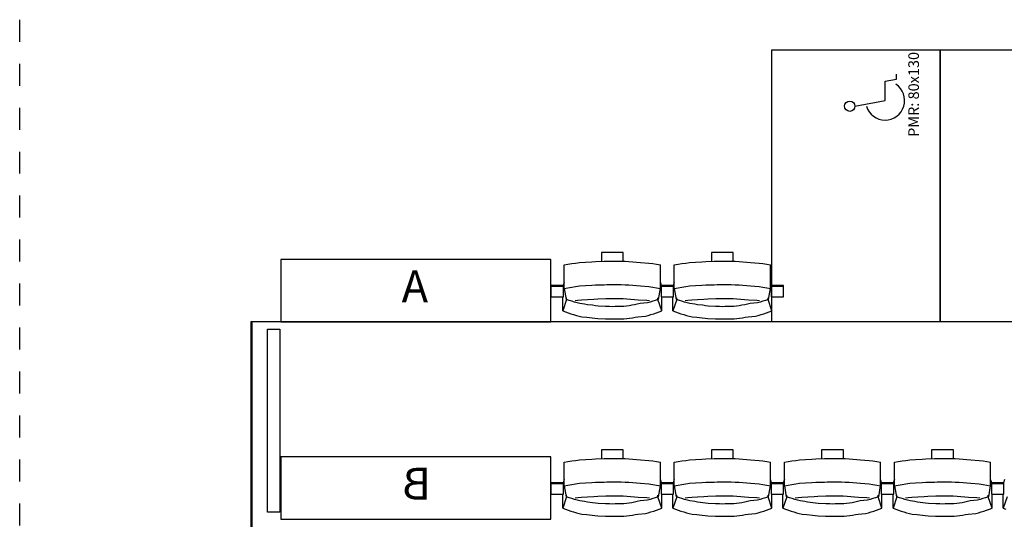
# Model space of a CAD drawing. Units: centimetres. Extents: x 72094364 to 72098278, y 14948484 to 14956530.
# Drawn here: x 72094975 to 72095449, y 14952842 to 14953083 of the extents above; entities that cross this region are included whole.
import ezdxf

# ---------------------------------------------------------------- set-up
doc = ezdxf.new("R2010")
doc.units = ezdxf.units.CM
doc.header["$LTSCALE"] = 50.8
doc.linetypes.add('Style de ligne -1', pattern=[0.41664, 0.20828, -0.20836])
doc.layers.add('passerelle de salle', color=7, linetype='Continuous')
doc.styles.add('Trebuchet MS', font='trebuc.ttf')

# ---------------------------------------------------------------- blocks, each defined once
blk = doc.blocks.new('gradin')
at = {"linetype": 'Continuous'}
for p, q in [((236.32, -30, 750), (236.32, 101, 750)), ((236.32, 101, 750), (317.32, 101, 750)), ((317.32, -30, 750), (317.32, 101, 750)), ((317.32, 101, 750), (398.32, 101, 750)), ((317.32, 101, 750), (317.32, -30, 750)), ((317.32, -30, 750), (236.32, -30, 750)), ((398.32, -30, 750), (317.32, -30, 750))]:
    blk.add_line(p, q, dxfattribs=at)
at = {"color": 9, "true_color": 0xbbbbbb}
for p, q in [((290.83, 85.87, 750), (296.33, 86.87, 750)), ((290.83, 76.62, 750), (290.83, 85.87, 750)), ((296.33, 86.87, 750), (296.33, 89.37, 750)), ((276.33, 73.87, 750), (290.83, 76.62, 750))]:
    blk.add_line(p, q, dxfattribs=at)
for p, q in [((130, 0), (0, 0)), ((0, 0), (0, -30)), ((130, -30), (130, 0)), ((154.25, 3.5), (154.25, -0.8)), ((164.75, 3.5), (154.25, 3.5)), ((164.75, -0.74), (164.75, 3.5)), ((207.25, 3.5), (207.25, -0.8)), ((217.75, 3.5), (207.25, 3.5)), ((217.75, -0.74), (217.75, 3.5)), ((136.34, -2.53), (138.17, -2.19)), ((136.34, -13.83), (136.34, -2.53)), ((138.17, -2.19), (140.01, -1.89)), ((140.01, -1.89), (141.85, -1.62)), ((141.85, -1.62), (143.69, -1.38)), ((143.69, -1.38), (146.54, -1.18)), ((146.54, -1.18), (149.64, -1.01)), ((149.64, -1.01), (151.49, -0.87)), ((151.49, -0.87), (155.61, -0.77)), ((155.61, -0.77), (156.96, -0.7)), ((156.96, -0.7), (158.57, -0.67)), ((158.57, -0.67), (160.43, -0.67)), ((160.43, -0.67), (163.79, -0.7)), ((163.79, -0.7), (165.65, -0.77)), ((165.65, -0.77), (167.51, -0.87)), ((167.51, -0.87), (169.36, -1.01)), ((169.36, -1.01), (171.21, -1.18)), ((171.21, -1.18), (173.06, -1.38)), ((173.06, -1.38), (177.15, -1.62)), ((177.15, -1.62), (178.99, -1.89)), ((178.99, -1.89), (180.83, -2.19)), ((180.83, -2.19), (182.66, -2.53)), ((182.66, -13.83), (182.66, -2.53)), ((189.34, -2.53), (191.17, -2.19)), ((189.34, -13.83), (189.34, -2.53)), ((191.17, -2.19), (193.01, -1.89)), ((193.01, -1.89), (194.85, -1.62)), ((194.85, -1.62), (196.69, -1.38)), ((196.69, -1.38), (199.54, -1.18)), ((199.54, -1.18), (202.64, -1.01)), ((202.64, -1.01), (204.49, -0.87)), ((204.49, -0.87), (208.61, -0.77)), ((208.61, -0.77), (209.96, -0.7)), ((209.96, -0.7), (211.57, -0.67)), ((211.57, -0.67), (213.43, -0.67)), ((213.43, -0.67), (216.79, -0.7)), ((216.79, -0.7), (218.65, -0.77)), ((218.65, -0.77), (220.51, -0.87)), ((220.51, -0.87), (222.36, -1.01)), ((222.36, -1.01), (224.21, -1.18)), ((224.21, -1.18), (226.06, -1.38)), ((226.06, -1.38), (230.15, -1.62)), ((230.15, -1.62), (231.99, -1.89)), ((231.99, -1.89), (233.83, -2.19)), ((233.83, -2.19), (235.66, -2.53)), ((235.66, -13.83), (235.66, -2.53)), ((130, -12.44), (130, -17.91)), ((136, -12.44), (130, -12.44)), ((136, -12.91), (130, -12.91)), ((136.34, -10.86), (135.78, -12.44)), ((136, -17.91), (136, -12.44)), ((136.34, -13.83), (138.17, -13.49)), ((136.34, -13.83), (137.25, -19.16)), ((138.17, -13.49), (140.01, -13.18)), ((140.01, -13.18), (141.85, -12.91)), ((141.85, -12.91), (143.69, -12.68)), ((143.69, -12.68), (146.54, -12.47)), ((146.54, -12.47), (149.64, -12.3)), ((149.64, -12.3), (151.49, -12.17)), ((151.49, -12.17), (155.61, -12.07)), ((155.61, -12.07), (156.96, -12)), ((156.96, -12), (158.57, -11.97)), ((158.57, -11.97), (160.43, -11.97)), ((160.43, -11.97), (163.79, -12)), ((163.79, -12), (165.65, -12.07)), ((165.65, -12.07), (167.51, -12.17)), ((167.51, -12.17), (169.36, -12.3)), ((169.36, -12.3), (171.21, -12.47)), ((171.21, -12.47), (173.06, -12.68)), ((173.06, -12.68), (177.15, -12.91)), ((177.15, -12.91), (178.99, -13.18)), ((178.99, -13.18), (180.83, -13.49)), ((180.83, -13.49), (182.66, -13.83)), ((181.75, -19.16), (182.66, -13.83)), ((182.99, -11.8), (182.66, -10.86)), ((183.11, -12.51), (182.99, -11.8)), ((183, -12.44), (183, -17.91)), ((189, -12.44), (183, -12.44)), ((183, -12.44), (183, -17.91)), ((189, -12.44), (183, -12.44)), ((189, -12.91), (183, -12.91)), ((189, -12.91), (183, -12.91)), ((189.34, -10.86), (188.78, -12.44)), ((189, -17.91), (189, -12.44)), ((189, -17.91), (189, -12.44)), ((189.34, -13.83), (191.17, -13.49)), ((189.34, -13.83), (190.25, -19.16)), ((191.17, -13.49), (193.01, -13.18)), ((193.01, -13.18), (194.85, -12.91)), ((194.85, -12.91), (196.69, -12.68)), ((196.69, -12.68), (199.54, -12.47)), ((199.54, -12.47), (202.64, -12.3)), ((202.64, -12.3), (204.49, -12.17)), ((204.49, -12.17), (208.61, -12.07)), ((208.61, -12.07), (209.96, -12)), ((209.96, -12), (211.57, -11.97)), ((211.57, -11.97), (213.43, -11.97)), ((213.43, -11.97), (216.79, -12)), ((216.79, -12), (218.65, -12.07)), ((218.65, -12.07), (220.51, -12.17)), ((220.51, -12.17), (222.36, -12.3)), ((222.36, -12.3), (224.21, -12.47)), ((224.21, -12.47), (226.06, -12.68)), ((226.06, -12.68), (230.15, -12.91)), ((230.15, -12.91), (231.99, -13.18)), ((231.99, -13.18), (233.83, -13.49)), ((233.83, -13.49), (235.66, -13.83)), ((234.75, -19.16), (235.66, -13.83)), ((235.99, -11.8), (235.66, -10.86)), ((236.11, -12.51), (235.99, -11.8)), ((236, -12.44), (236, -17.91)), ((242, -12.44), (236, -12.44)), ((242, -12.91), (236, -12.91)), ((242, -17.91), (242, -12.44)), ((130, -17.91), (136, -17.91)), ((135.68, -24.69), (135.68, -17.91)), ((137.53, -19.13), (137.53, -18.34)), ((150.65, -18.97), (152.49, -18.85)), ((152.49, -18.85), (156.33, -18.76)), ((156.33, -18.76), (157.66, -18.7)), ((157.66, -18.7), (159.5, -18.69)), ((159.5, -18.69), (161.09, -18.7)), ((161.09, -18.7), (164.68, -18.76)), ((164.68, -18.76), (166.51, -18.85)), ((166.51, -18.85), (168.35, -18.97)), ((181.47, -19.13), (181.47, -18.34)), ((183, -17.91), (189, -17.91)), ((183, -17.91), (189, -17.91)), ((183.32, -24.69), (183.32, -17.91)), ((188.68, -24.69), (188.68, -17.91)), ((190.53, -19.13), (190.53, -18.34)), ((203.65, -18.97), (205.49, -18.85)), ((205.49, -18.85), (209.33, -18.76)), ((209.33, -18.76), (210.66, -18.7)), ((210.66, -18.7), (212.5, -18.69)), ((212.5, -18.69), (214.09, -18.7)), ((214.09, -18.7), (217.68, -18.76)), ((217.68, -18.76), (219.51, -18.85)), ((219.51, -18.85), (221.35, -18.97)), ((234.47, -19.13), (234.47, -18.34)), ((236, -17.91), (242, -17.91)), ((236.32, -24.69), (236.32, -17.91)), ((137.53, -19.13), (135.68, -24.69)), ((138.79, -19.61), (137.53, -19.13)), ((140.05, -20.05), (138.79, -19.61)), ((141.32, -20.46), (140.05, -20.05)), ((142.6, -20.84), (141.32, -20.46)), ((141.61, -19.74), (142.92, -19.55)), ((143.9, -21.18), (142.6, -20.84)), ((142.92, -19.55), (144.74, -19.32)), ((146.19, -21.48), (143.9, -21.18)), ((144.74, -19.32), (147.57, -19.13)), ((147.5, -21.75), (146.19, -21.48)), ((150.06, -21.99), (147.5, -21.75)), ((147.57, -19.13), (150.65, -18.97)), ((151.37, -22.19), (150.06, -21.99)), ((152.69, -22.35), (151.37, -22.19)), ((156.27, -22.48), (152.69, -22.35)), ((157.1, -22.57), (156.27, -22.48)), ((158.17, -22.62), (157.1, -22.57)), ((159.5, -22.64), (158.17, -22.62)), ((160.83, -22.62), (159.5, -22.64)), ((163.66, -22.57), (160.83, -22.62)), ((164.99, -22.48), (163.66, -22.57)), ((166.31, -22.35), (164.99, -22.48)), ((167.63, -22.19), (166.31, -22.35)), ((168.94, -21.99), (167.63, -22.19)), ((168.35, -18.97), (170.18, -19.13)), ((170.25, -21.75), (168.94, -21.99)), ((170.18, -19.13), (172.01, -19.32)), ((171.56, -21.48), (170.25, -21.75)), ((172.85, -21.18), (171.56, -21.48)), ((172.01, -19.32), (176.08, -19.55)), ((176.4, -20.84), (172.85, -21.18)), ((176.08, -19.55), (177.39, -19.74)), ((177.68, -20.46), (176.4, -20.84)), ((178.95, -20.05), (177.68, -20.46)), ((180.21, -19.61), (178.95, -20.05)), ((181.47, -19.13), (180.21, -19.61)), ((183.32, -24.69), (181.47, -19.13)), ((190.53, -19.13), (188.68, -24.69)), ((191.79, -19.61), (190.53, -19.13)), ((193.05, -20.05), (191.79, -19.61)), ((194.32, -20.46), (193.05, -20.05)), ((195.6, -20.84), (194.32, -20.46)), ((194.61, -19.74), (195.92, -19.55)), ((196.9, -21.18), (195.6, -20.84)), ((195.92, -19.55), (197.74, -19.32)), ((199.19, -21.48), (196.9, -21.18)), ((197.74, -19.32), (200.57, -19.13)), ((200.5, -21.75), (199.19, -21.48)), ((203.06, -21.99), (200.5, -21.75)), ((200.57, -19.13), (203.65, -18.97)), ((204.37, -22.19), (203.06, -21.99)), ((205.69, -22.35), (204.37, -22.19)), ((209.27, -22.48), (205.69, -22.35)), ((210.1, -22.57), (209.27, -22.48)), ((211.17, -22.62), (210.1, -22.57)), ((212.5, -22.64), (211.17, -22.62)), ((213.83, -22.62), (212.5, -22.64)), ((216.66, -22.57), (213.83, -22.62)), ((217.99, -22.48), (216.66, -22.57)), ((219.31, -22.35), (217.99, -22.48)), ((220.63, -22.19), (219.31, -22.35)), ((221.94, -21.99), (220.63, -22.19)), ((221.35, -18.97), (223.18, -19.13)), ((223.25, -21.75), (221.94, -21.99)), ((223.18, -19.13), (225.01, -19.32)), ((224.56, -21.48), (223.25, -21.75)), ((225.85, -21.18), (224.56, -21.48)), ((225.01, -19.32), (229.08, -19.55)), ((229.4, -20.84), (225.85, -21.18)), ((229.08, -19.55), (230.39, -19.74)), ((230.68, -20.46), (229.4, -20.84)), ((231.95, -20.05), (230.68, -20.46)), ((233.21, -19.61), (231.95, -20.05)), ((234.47, -19.13), (233.21, -19.61)), ((236.32, -24.69), (234.47, -19.13)), ((135.68, -24.69), (136.97, -25.19)), ((136.97, -25.19), (138.27, -25.65)), ((138.27, -25.65), (139.57, -26.08)), ((139.57, -26.08), (140.89, -26.47)), ((140.89, -26.47), (142.22, -26.83)), ((142.22, -26.83), (143.55, -27.16)), ((143.55, -27.16), (144.89, -27.45)), ((144.89, -27.45), (147.23, -27.71)), ((147.23, -27.71), (149.83, -27.94)), ((149.83, -27.94), (151.18, -28.13)), ((151.18, -28.13), (152.54, -28.29)), ((152.54, -28.29), (156.16, -28.41)), ((156.16, -28.41), (157.02, -28.49)), ((163.74, -28.49), (165.1, -28.41)), ((165.1, -28.41), (166.46, -28.29)), ((166.46, -28.29), (167.82, -28.13)), ((167.82, -28.13), (169.17, -27.94)), ((169.17, -27.94), (170.52, -27.71)), ((170.52, -27.71), (171.86, -27.45)), ((171.86, -27.45), (175.45, -27.16)), ((175.45, -27.16), (176.78, -26.83)), ((176.78, -26.83), (178.11, -26.47)), ((178.11, -26.47), (179.43, -26.08)), ((179.43, -26.08), (180.73, -25.65)), ((180.73, -25.65), (182.03, -25.19)), ((182.03, -25.19), (183.32, -24.69)), ((188.68, -24.69), (189.97, -25.19)), ((189.97, -25.19), (191.27, -25.65)), ((191.27, -25.65), (192.57, -26.08)), ((192.57, -26.08), (193.89, -26.47)), ((193.89, -26.47), (195.22, -26.83)), ((195.22, -26.83), (196.55, -27.16)), ((196.55, -27.16), (197.89, -27.45)), ((197.89, -27.45), (200.23, -27.71)), ((200.23, -27.71), (202.83, -27.94)), ((202.83, -27.94), (204.18, -28.13)), ((204.18, -28.13), (205.54, -28.29)), ((205.54, -28.29), (209.16, -28.41)), ((209.16, -28.41), (210.02, -28.49)), ((216.74, -28.49), (218.1, -28.41)), ((218.1, -28.41), (219.46, -28.29)), ((219.46, -28.29), (220.82, -28.13)), ((220.82, -28.13), (222.17, -27.94)), ((222.17, -27.94), (223.52, -27.71)), ((223.52, -27.71), (224.86, -27.45)), ((224.86, -27.45), (228.45, -27.16)), ((228.45, -27.16), (229.78, -26.83)), ((229.78, -26.83), (231.11, -26.47)), ((231.11, -26.47), (232.43, -26.08)), ((232.43, -26.08), (233.73, -25.65)), ((233.73, -25.65), (235.03, -25.19)), ((235.03, -25.19), (236.32, -24.69)), ((-14, -30), (-14.5, -30)), ((-14.5, -30), (-14.5, -695)), ((-14, -30), (-14, -695)), ((1658, -30), (-14, -30)), ((-14, -695), (-14, -30)), ((0, -30), (130, -30)), ((157.02, -28.49), (158.13, -28.55)), ((158.13, -28.55), (159.5, -28.56)), ((159.5, -28.56), (160.87, -28.55)), ((160.87, -28.55), (163.74, -28.49)), ((210.02, -28.49), (211.13, -28.55)), ((211.13, -28.55), (212.5, -28.56)), ((212.5, -28.56), (213.87, -28.55)), ((213.87, -28.55), (216.74, -28.49)), ((-6.5, -121.5), (-6.5, -33.5)), ((-6.5, -33.5), (-0.5, -33.5)), ((-0.5, -33.5), (-0.5, -121.5)), ((154.25, -91.5), (154.25, -95.8)), ((164.75, -91.5), (154.25, -91.5)), ((164.75, -95.74), (164.75, -91.5)), ((207.25, -91.5), (207.25, -95.8)), ((217.75, -91.5), (207.25, -91.5)), ((217.75, -95.74), (217.75, -91.5)), ((260.25, -91.5), (260.25, -95.8)), ((270.75, -91.5), (260.25, -91.5)), ((270.75, -95.74), (270.75, -91.5)), ((313.25, -91.5), (313.25, -95.8)), ((323.75, -91.5), (313.25, -91.5)), ((323.75, -95.74), (323.75, -91.5)), ((130, -95), (0, -95)), ((0, -95), (0, -125)), ((130, -125), (130, -95)), ((136.34, -97.53), (138.17, -97.19)), ((136.34, -108.83), (136.34, -97.53)), ((138.17, -97.19), (140.01, -96.89)), ((140.01, -96.89), (141.85, -96.62)), ((141.85, -96.62), (143.69, -96.38)), ((143.69, -96.38), (146.54, -96.18)), ((146.54, -96.18), (149.64, -96.01)), ((149.64, -96.01), (151.49, -95.87)), ((151.49, -95.87), (155.61, -95.77)), ((155.61, -95.77), (156.96, -95.7)), ((156.96, -95.7), (158.57, -95.67)), ((158.57, -95.67), (160.43, -95.67)), ((160.43, -95.67), (163.79, -95.7)), ((163.79, -95.7), (165.65, -95.77)), ((165.65, -95.77), (167.51, -95.87)), ((167.51, -95.87), (169.36, -96.01)), ((169.36, -96.01), (171.21, -96.18)), ((171.21, -96.18), (173.06, -96.38)), ((173.06, -96.38), (177.15, -96.62)), ((177.15, -96.62), (178.99, -96.89)), ((178.99, -96.89), (180.83, -97.19)), ((180.83, -97.19), (182.66, -97.53)), ((182.66, -108.83), (182.66, -97.53)), ((189.34, -97.53), (191.17, -97.19)), ((189.34, -108.83), (189.34, -97.53)), ((191.17, -97.19), (193.01, -96.89)), ((193.01, -96.89), (194.85, -96.62)), ((194.85, -96.62), (196.69, -96.38)), ((196.69, -96.38), (199.54, -96.18)), ((199.54, -96.18), (202.64, -96.01)), ((202.64, -96.01), (204.49, -95.87)), ((204.49, -95.87), (208.61, -95.77)), ((208.61, -95.77), (209.96, -95.7)), ((209.96, -95.7), (211.57, -95.67)), ((211.57, -95.67), (213.43, -95.67)), ((213.43, -95.67), (216.79, -95.7)), ((216.79, -95.7), (218.65, -95.77)), ((218.65, -95.77), (220.51, -95.87)), ((220.51, -95.87), (222.36, -96.01)), ((222.36, -96.01), (224.21, -96.18)), ((224.21, -96.18), (226.06, -96.38)), ((226.06, -96.38), (230.15, -96.62)), ((230.15, -96.62), (231.99, -96.89)), ((231.99, -96.89), (233.83, -97.19)), ((233.83, -97.19), (235.66, -97.53)), ((235.66, -108.83), (235.66, -97.53)), ((242.34, -97.53), (244.17, -97.19)), ((242.34, -108.83), (242.34, -97.53)), ((244.17, -97.19), (246.01, -96.89)), ((246.01, -96.89), (247.85, -96.62)), ((247.85, -96.62), (249.69, -96.38)), ((249.69, -96.38), (252.54, -96.18)), ((252.54, -96.18), (255.64, -96.01)), ((255.64, -96.01), (257.49, -95.87)), ((257.49, -95.87), (261.61, -95.77)), ((261.61, -95.77), (262.96, -95.7)), ((262.96, -95.7), (264.57, -95.67)), ((264.57, -95.67), (266.43, -95.67)), ((266.43, -95.67), (269.79, -95.7)), ((269.79, -95.7), (271.65, -95.77)), ((271.65, -95.77), (273.51, -95.87)), ((273.51, -95.87), (275.36, -96.01)), ((275.36, -96.01), (277.21, -96.18)), ((277.21, -96.18), (279.06, -96.38)), ((279.06, -96.38), (283.15, -96.62)), ((283.15, -96.62), (284.99, -96.89)), ((284.99, -96.89), (286.83, -97.19)), ((286.83, -97.19), (288.66, -97.53)), ((288.66, -108.83), (288.66, -97.53)), ((295.34, -97.53), (297.17, -97.19)), ((295.34, -108.83), (295.34, -97.53)), ((297.17, -97.19), (299.01, -96.89)), ((299.01, -96.89), (300.85, -96.62)), ((300.85, -96.62), (302.69, -96.38)), ((302.69, -96.38), (305.54, -96.18)), ((305.54, -96.18), (308.64, -96.01)), ((308.64, -96.01), (310.49, -95.87)), ((310.49, -95.87), (314.61, -95.77)), ((314.61, -95.77), (315.96, -95.7)), ((315.96, -95.7), (317.57, -95.67)), ((317.57, -95.67), (319.43, -95.67)), ((319.43, -95.67), (322.79, -95.7)), ((322.79, -95.7), (324.65, -95.77)), ((324.65, -95.77), (326.51, -95.87)), ((326.51, -95.87), (328.36, -96.01)), ((328.36, -96.01), (330.21, -96.18)), ((330.21, -96.18), (332.06, -96.38)), ((332.06, -96.38), (336.15, -96.62)), ((336.15, -96.62), (337.99, -96.89)), ((337.99, -96.89), (339.83, -97.19)), ((339.83, -97.19), (341.66, -97.53)), ((341.66, -108.83), (341.66, -97.53)), ((130, -107.44), (130, -112.91)), ((136, -107.44), (130, -107.44)), ((136, -107.91), (130, -107.91)), ((136.34, -105.86), (135.78, -107.44)), ((136, -112.91), (136, -107.44)), ((136.34, -108.83), (138.17, -108.49)), ((136.34, -108.83), (137.25, -114.16)), ((138.17, -108.49), (140.01, -108.18)), ((140.01, -108.18), (141.85, -107.91)), ((141.85, -107.91), (143.69, -107.68)), ((143.69, -107.68), (146.54, -107.47)), ((146.54, -107.47), (149.64, -107.3)), ((149.64, -107.3), (151.49, -107.17)), ((151.49, -107.17), (155.61, -107.07)), ((155.61, -107.07), (156.96, -107)), ((156.96, -107), (158.57, -106.97)), ((158.57, -106.97), (160.43, -106.97)), ((160.43, -106.97), (163.79, -107)), ((163.79, -107), (165.65, -107.07)), ((165.65, -107.07), (167.51, -107.17)), ((167.51, -107.17), (169.36, -107.3)), ((169.36, -107.3), (171.21, -107.47)), ((171.21, -107.47), (173.06, -107.68)), ((173.06, -107.68), (177.15, -107.91)), ((177.15, -107.91), (178.99, -108.18)), ((178.99, -108.18), (180.83, -108.49)), ((180.83, -108.49), (182.66, -108.83)), ((181.75, -114.16), (182.66, -108.83)), ((182.99, -106.8), (182.66, -105.86)), ((183.11, -107.51), (182.99, -106.8)), ((183, -107.44), (183, -112.91)), ((189, -107.44), (183, -107.44)), ((183, -107.44), (183, -112.91)), ((189, -107.44), (183, -107.44)), ((189, -107.91), (183, -107.91)), ((189, -107.91), (183, -107.91)), ((189.34, -105.86), (188.78, -107.44)), ((189, -112.91), (189, -107.44)), ((189, -112.91), (189, -107.44)), ((189.34, -108.83), (191.17, -108.49)), ((189.34, -108.83), (190.25, -114.16)), ((191.17, -108.49), (193.01, -108.18)), ((193.01, -108.18), (194.85, -107.91)), ((194.85, -107.91), (196.69, -107.68)), ((196.69, -107.68), (199.54, -107.47)), ((199.54, -107.47), (202.64, -107.3)), ((202.64, -107.3), (204.49, -107.17)), ((204.49, -107.17), (208.61, -107.07)), ((208.61, -107.07), (209.96, -107)), ((209.96, -107), (211.57, -106.97)), ((211.57, -106.97), (213.43, -106.97)), ((213.43, -106.97), (216.79, -107)), ((216.79, -107), (218.65, -107.07)), ((218.65, -107.07), (220.51, -107.17)), ((220.51, -107.17), (222.36, -107.3)), ((222.36, -107.3), (224.21, -107.47)), ((224.21, -107.47), (226.06, -107.68)), ((226.06, -107.68), (230.15, -107.91)), ((230.15, -107.91), (231.99, -108.18)), ((231.99, -108.18), (233.83, -108.49)), ((233.83, -108.49), (235.66, -108.83)), ((234.75, -114.16), (235.66, -108.83)), ((235.99, -106.8), (235.66, -105.86)), ((236.11, -107.51), (235.99, -106.8)), ((236, -107.44), (236, -112.91)), ((242, -107.44), (236, -107.44)), ((236, -107.44), (236, -112.91)), ((242, -107.44), (236, -107.44)), ((242, -107.91), (236, -107.91)), ((242, -107.91), (236, -107.91)), ((242.34, -105.86), (241.78, -107.44)), ((242, -112.91), (242, -107.44)), ((242, -112.91), (242, -107.44)), ((242.34, -108.83), (244.17, -108.49)), ((242.34, -108.83), (243.25, -114.16)), ((244.17, -108.49), (246.01, -108.18)), ((246.01, -108.18), (247.85, -107.91)), ((247.85, -107.91), (249.69, -107.68)), ((249.69, -107.68), (252.54, -107.47)), ((252.54, -107.47), (255.64, -107.3)), ((255.64, -107.3), (257.49, -107.17)), ((257.49, -107.17), (261.61, -107.07)), ((261.61, -107.07), (262.96, -107)), ((262.96, -107), (264.57, -106.97)), ((264.57, -106.97), (266.43, -106.97)), ((266.43, -106.97), (269.79, -107)), ((269.79, -107), (271.65, -107.07)), ((271.65, -107.07), (273.51, -107.17)), ((273.51, -107.17), (275.36, -107.3)), ((275.36, -107.3), (277.21, -107.47)), ((277.21, -107.47), (279.06, -107.68)), ((279.06, -107.68), (283.15, -107.91)), ((283.15, -107.91), (284.99, -108.18)), ((284.99, -108.18), (286.83, -108.49)), ((286.83, -108.49), (288.66, -108.83)), ((287.75, -114.16), (288.66, -108.83)), ((288.99, -106.8), (288.66, -105.86)), ((289.11, -107.51), (288.99, -106.8)), ((289, -107.44), (289, -112.91)), ((295, -107.44), (289, -107.44)), ((289, -107.44), (289, -112.91)), ((295, -107.44), (289, -107.44)), ((295, -107.91), (289, -107.91)), ((295, -107.91), (289, -107.91)), ((295.34, -105.86), (294.78, -107.44)), ((295, -112.91), (295, -107.44)), ((295, -112.91), (295, -107.44)), ((295.34, -108.83), (297.17, -108.49)), ((295.34, -108.83), (296.25, -114.16)), ((297.17, -108.49), (299.01, -108.18)), ((299.01, -108.18), (300.85, -107.91)), ((300.85, -107.91), (302.69, -107.68)), ((302.69, -107.68), (305.54, -107.47)), ((305.54, -107.47), (308.64, -107.3)), ((308.64, -107.3), (310.49, -107.17)), ((310.49, -107.17), (314.61, -107.07)), ((314.61, -107.07), (315.96, -107)), ((315.96, -107), (317.57, -106.97)), ((317.57, -106.97), (319.43, -106.97)), ((319.43, -106.97), (322.79, -107)), ((322.79, -107), (324.65, -107.07)), ((324.65, -107.07), (326.51, -107.17)), ((326.51, -107.17), (328.36, -107.3)), ((328.36, -107.3), (330.21, -107.47)), ((330.21, -107.47), (332.06, -107.68)), ((332.06, -107.68), (336.15, -107.91)), ((336.15, -107.91), (337.99, -108.18)), ((337.99, -108.18), (339.83, -108.49)), ((339.83, -108.49), (341.66, -108.83)), ((340.75, -114.16), (341.66, -108.83)), ((341.99, -106.8), (341.66, -105.86)), ((342.11, -107.51), (341.99, -106.8)), ((342, -107.44), (342, -112.91)), ((348, -107.44), (342, -107.44)), ((342, -107.44), (342, -112.91)), ((348, -107.44), (342, -107.44)), ((348, -107.91), (342, -107.91)), ((348, -107.91), (342, -107.91)), ((348.34, -105.86), (347.78, -107.44)), ((348, -112.91), (348, -107.44)), ((348, -112.91), (348, -107.44)), ((130, -112.91), (136, -112.91)), ((135.68, -119.69), (135.68, -112.91)), ((137.53, -114.13), (137.53, -113.34)), ((152.49, -113.85), (156.33, -113.76)), ((156.33, -113.76), (157.66, -113.7)), ((157.66, -113.7), (159.5, -113.69)), ((159.5, -113.69), (161.09, -113.7)), ((161.09, -113.7), (164.68, -113.76)), ((164.68, -113.76), (166.51, -113.85)), ((181.47, -114.13), (181.47, -113.34)), ((183, -112.91), (189, -112.91)), ((183, -112.91), (189, -112.91)), ((183.32, -119.69), (183.32, -112.91)), ((188.68, -119.69), (188.68, -112.91)), ((190.53, -114.13), (190.53, -113.34)), ((205.49, -113.85), (209.33, -113.76)), ((209.33, -113.76), (210.66, -113.7)), ((210.66, -113.7), (212.5, -113.69)), ((212.5, -113.69), (214.09, -113.7)), ((214.09, -113.7), (217.68, -113.76)), ((217.68, -113.76), (219.51, -113.85)), ((234.47, -114.13), (234.47, -113.34)), ((236, -112.91), (242, -112.91)), ((236, -112.91), (242, -112.91)), ((236.32, -119.69), (236.32, -112.91)), ((241.68, -119.69), (241.68, -112.91)), ((243.53, -114.13), (243.53, -113.34)), ((258.49, -113.85), (262.33, -113.76)), ((262.33, -113.76), (263.66, -113.7)), ((263.66, -113.7), (265.5, -113.69)), ((265.5, -113.69), (267.09, -113.7)), ((267.09, -113.7), (270.68, -113.76)), ((270.68, -113.76), (272.51, -113.85)), ((287.47, -114.13), (287.47, -113.34)), ((289, -112.91), (295, -112.91)), ((289, -112.91), (295, -112.91)), ((289.32, -119.69), (289.32, -112.91)), ((294.68, -119.69), (294.68, -112.91)), ((296.53, -114.13), (296.53, -113.34)), ((311.49, -113.85), (315.33, -113.76)), ((315.33, -113.76), (316.66, -113.7)), ((316.66, -113.7), (318.5, -113.69)), ((318.5, -113.69), (320.09, -113.7)), ((320.09, -113.7), (323.68, -113.76)), ((323.68, -113.76), (325.51, -113.85)), ((340.47, -114.13), (340.47, -113.34)), ((342, -112.91), (348, -112.91)), ((342, -112.91), (348, -112.91)), ((342.32, -119.69), (342.32, -112.91)), ((347.68, -119.69), (347.68, -112.91)), ((137.53, -114.13), (135.68, -119.69)), ((138.79, -114.61), (137.53, -114.13)), ((140.05, -115.05), (138.79, -114.61)), ((141.32, -115.46), (140.05, -115.05)), ((142.6, -115.84), (141.32, -115.46)), ((141.61, -114.74), (142.92, -114.55)), ((143.9, -116.18), (142.6, -115.84)), ((142.92, -114.55), (144.74, -114.32)), ((146.19, -116.48), (143.9, -116.18)), ((144.74, -114.32), (147.57, -114.13)), ((147.5, -116.75), (146.19, -116.48)), ((150.06, -116.99), (147.5, -116.75)), ((147.57, -114.13), (150.65, -113.97)), ((151.37, -117.19), (150.06, -116.99)), ((150.65, -113.97), (152.49, -113.85)), ((152.69, -117.35), (151.37, -117.19)), ((156.27, -117.48), (152.69, -117.35)), ((157.1, -117.57), (156.27, -117.48)), ((158.17, -117.62), (157.1, -117.57)), ((159.5, -117.64), (158.17, -117.62)), ((160.83, -117.62), (159.5, -117.64)), ((163.66, -117.57), (160.83, -117.62)), ((164.99, -117.48), (163.66, -117.57)), ((166.31, -117.35), (164.99, -117.48)), ((167.63, -117.19), (166.31, -117.35)), ((166.51, -113.85), (168.35, -113.97)), ((168.94, -116.99), (167.63, -117.19)), ((168.35, -113.97), (170.18, -114.13)), ((170.25, -116.75), (168.94, -116.99)), ((170.18, -114.13), (172.01, -114.32)), ((171.56, -116.48), (170.25, -116.75)), ((172.85, -116.18), (171.56, -116.48)), ((172.01, -114.32), (176.08, -114.55)), ((176.4, -115.84), (172.85, -116.18)), ((176.08, -114.55), (177.39, -114.74)), ((177.68, -115.46), (176.4, -115.84)), ((178.95, -115.05), (177.68, -115.46)), ((180.21, -114.61), (178.95, -115.05)), ((181.47, -114.13), (180.21, -114.61)), ((183.32, -119.69), (181.47, -114.13)), ((190.53, -114.13), (188.68, -119.69)), ((191.79, -114.61), (190.53, -114.13)), ((193.05, -115.05), (191.79, -114.61)), ((194.32, -115.46), (193.05, -115.05)), ((195.6, -115.84), (194.32, -115.46)), ((194.61, -114.74), (195.92, -114.55)), ((196.9, -116.18), (195.6, -115.84)), ((195.92, -114.55), (197.74, -114.32)), ((199.19, -116.48), (196.9, -116.18)), ((197.74, -114.32), (200.57, -114.13)), ((200.5, -116.75), (199.19, -116.48)), ((203.06, -116.99), (200.5, -116.75)), ((200.57, -114.13), (203.65, -113.97)), ((204.37, -117.19), (203.06, -116.99)), ((203.65, -113.97), (205.49, -113.85)), ((205.69, -117.35), (204.37, -117.19)), ((209.27, -117.48), (205.69, -117.35)), ((210.1, -117.57), (209.27, -117.48)), ((211.17, -117.62), (210.1, -117.57)), ((212.5, -117.64), (211.17, -117.62)), ((213.83, -117.62), (212.5, -117.64)), ((216.66, -117.57), (213.83, -117.62)), ((217.99, -117.48), (216.66, -117.57)), ((219.31, -117.35), (217.99, -117.48)), ((220.63, -117.19), (219.31, -117.35)), ((219.51, -113.85), (221.35, -113.97)), ((221.94, -116.99), (220.63, -117.19)), ((221.35, -113.97), (223.18, -114.13)), ((223.25, -116.75), (221.94, -116.99)), ((223.18, -114.13), (225.01, -114.32)), ((224.56, -116.48), (223.25, -116.75)), ((225.85, -116.18), (224.56, -116.48)), ((225.01, -114.32), (229.08, -114.55)), ((229.4, -115.84), (225.85, -116.18)), ((229.08, -114.55), (230.39, -114.74)), ((230.68, -115.46), (229.4, -115.84)), ((231.95, -115.05), (230.68, -115.46)), ((233.21, -114.61), (231.95, -115.05)), ((234.47, -114.13), (233.21, -114.61)), ((236.32, -119.69), (234.47, -114.13)), ((243.53, -114.13), (241.68, -119.69)), ((244.79, -114.61), (243.53, -114.13)), ((246.05, -115.05), (244.79, -114.61)), ((247.32, -115.46), (246.05, -115.05)), ((248.6, -115.84), (247.32, -115.46)), ((247.61, -114.74), (248.92, -114.55)), ((249.9, -116.18), (248.6, -115.84)), ((248.92, -114.55), (250.74, -114.32)), ((252.19, -116.48), (249.9, -116.18)), ((250.74, -114.32), (253.57, -114.13)), ((253.5, -116.75), (252.19, -116.48)), ((256.06, -116.99), (253.5, -116.75)), ((253.57, -114.13), (256.65, -113.97)), ((257.37, -117.19), (256.06, -116.99)), ((256.65, -113.97), (258.49, -113.85)), ((258.69, -117.35), (257.37, -117.19)), ((262.27, -117.48), (258.69, -117.35)), ((263.1, -117.57), (262.27, -117.48)), ((264.17, -117.62), (263.1, -117.57)), ((265.5, -117.64), (264.17, -117.62)), ((266.83, -117.62), (265.5, -117.64)), ((269.66, -117.57), (266.83, -117.62)), ((270.99, -117.48), (269.66, -117.57)), ((272.31, -117.35), (270.99, -117.48)), ((273.63, -117.19), (272.31, -117.35)), ((272.51, -113.85), (274.35, -113.97)), ((274.94, -116.99), (273.63, -117.19)), ((274.35, -113.97), (276.18, -114.13)), ((276.25, -116.75), (274.94, -116.99)), ((276.18, -114.13), (278.01, -114.32)), ((277.56, -116.48), (276.25, -116.75)), ((278.85, -116.18), (277.56, -116.48)), ((278.01, -114.32), (282.08, -114.55)), ((282.4, -115.84), (278.85, -116.18)), ((282.08, -114.55), (283.39, -114.74)), ((283.68, -115.46), (282.4, -115.84)), ((284.95, -115.05), (283.68, -115.46)), ((286.21, -114.61), (284.95, -115.05)), ((287.47, -114.13), (286.21, -114.61)), ((289.32, -119.69), (287.47, -114.13)), ((296.53, -114.13), (294.68, -119.69)), ((297.79, -114.61), (296.53, -114.13)), ((299.05, -115.05), (297.79, -114.61)), ((300.32, -115.46), (299.05, -115.05)), ((301.6, -115.84), (300.32, -115.46)), ((300.61, -114.74), (301.92, -114.55)), ((302.9, -116.18), (301.6, -115.84)), ((301.92, -114.55), (303.74, -114.32)), ((305.19, -116.48), (302.9, -116.18)), ((303.74, -114.32), (306.57, -114.13)), ((306.5, -116.75), (305.19, -116.48)), ((309.06, -116.99), (306.5, -116.75)), ((306.57, -114.13), (309.65, -113.97)), ((310.37, -117.19), (309.06, -116.99)), ((309.65, -113.97), (311.49, -113.85)), ((311.69, -117.35), (310.37, -117.19)), ((315.27, -117.48), (311.69, -117.35)), ((316.1, -117.57), (315.27, -117.48)), ((317.17, -117.62), (316.1, -117.57)), ((318.5, -117.64), (317.17, -117.62)), ((319.83, -117.62), (318.5, -117.64)), ((322.66, -117.57), (319.83, -117.62)), ((323.99, -117.48), (322.66, -117.57)), ((325.31, -117.35), (323.99, -117.48)), ((326.63, -117.19), (325.31, -117.35)), ((325.51, -113.85), (327.35, -113.97)), ((327.94, -116.99), (326.63, -117.19)), ((327.35, -113.97), (329.18, -114.13)), ((329.25, -116.75), (327.94, -116.99)), ((329.18, -114.13), (331.01, -114.32)), ((330.56, -116.48), (329.25, -116.75)), ((331.85, -116.18), (330.56, -116.48)), ((331.01, -114.32), (335.08, -114.55)), ((335.4, -115.84), (331.85, -116.18)), ((335.08, -114.55), (336.39, -114.74)), ((336.68, -115.46), (335.4, -115.84)), ((337.95, -115.05), (336.68, -115.46)), ((339.21, -114.61), (337.95, -115.05)), ((340.47, -114.13), (339.21, -114.61)), ((342.32, -119.69), (340.47, -114.13)), ((349.53, -114.13), (347.68, -119.69)), ((-0.5, -121.5), (-6.5, -121.5)), ((135.68, -119.69), (136.97, -120.19)), ((136.97, -120.19), (138.27, -120.65)), ((138.27, -120.65), (139.57, -121.08)), ((139.57, -121.08), (140.89, -121.47)), ((140.89, -121.47), (142.22, -121.83)), ((142.22, -121.83), (143.55, -122.16)), ((143.55, -122.16), (144.89, -122.45)), ((144.89, -122.45), (147.23, -122.71)), ((147.23, -122.71), (149.83, -122.94)), ((149.83, -122.94), (151.18, -123.13)), ((151.18, -123.13), (152.54, -123.29)), ((166.46, -123.29), (167.82, -123.13)), ((167.82, -123.13), (169.17, -122.94)), ((169.17, -122.94), (170.52, -122.71)), ((170.52, -122.71), (171.86, -122.45)), ((171.86, -122.45), (175.45, -122.16)), ((175.45, -122.16), (176.78, -121.83)), ((176.78, -121.83), (178.11, -121.47)), ((178.11, -121.47), (179.43, -121.08)), ((179.43, -121.08), (180.73, -120.65)), ((180.73, -120.65), (182.03, -120.19)), ((182.03, -120.19), (183.32, -119.69)), ((188.68, -119.69), (189.97, -120.19)), ((189.97, -120.19), (191.27, -120.65)), ((191.27, -120.65), (192.57, -121.08)), ((192.57, -121.08), (193.89, -121.47)), ((193.89, -121.47), (195.22, -121.83)), ((195.22, -121.83), (196.55, -122.16)), ((196.55, -122.16), (197.89, -122.45)), ((197.89, -122.45), (200.23, -122.71)), ((200.23, -122.71), (202.83, -122.94)), ((202.83, -122.94), (204.18, -123.13)), ((204.18, -123.13), (205.54, -123.29)), ((219.46, -123.29), (220.82, -123.13)), ((220.82, -123.13), (222.17, -122.94)), ((222.17, -122.94), (223.52, -122.71)), ((223.52, -122.71), (224.86, -122.45)), ((224.86, -122.45), (228.45, -122.16)), ((228.45, -122.16), (229.78, -121.83)), ((229.78, -121.83), (231.11, -121.47)), ((231.11, -121.47), (232.43, -121.08)), ((232.43, -121.08), (233.73, -120.65)), ((233.73, -120.65), (235.03, -120.19)), ((235.03, -120.19), (236.32, -119.69)), ((241.68, -119.69), (242.97, -120.19)), ((242.97, -120.19), (244.27, -120.65)), ((244.27, -120.65), (245.57, -121.08)), ((245.57, -121.08), (246.89, -121.47)), ((246.89, -121.47), (248.22, -121.83)), ((248.22, -121.83), (249.55, -122.16)), ((249.55, -122.16), (250.89, -122.45)), ((250.89, -122.45), (253.23, -122.71)), ((253.23, -122.71), (255.83, -122.94)), ((255.83, -122.94), (257.18, -123.13)), ((257.18, -123.13), (258.54, -123.29)), ((272.46, -123.29), (273.82, -123.13)), ((273.82, -123.13), (275.17, -122.94)), ((275.17, -122.94), (276.52, -122.71)), ((276.52, -122.71), (277.86, -122.45)), ((277.86, -122.45), (281.45, -122.16)), ((281.45, -122.16), (282.78, -121.83)), ((282.78, -121.83), (284.11, -121.47)), ((284.11, -121.47), (285.43, -121.08)), ((285.43, -121.08), (286.73, -120.65)), ((286.73, -120.65), (288.03, -120.19)), ((288.03, -120.19), (289.32, -119.69)), ((294.68, -119.69), (295.97, -120.19)), ((295.97, -120.19), (297.27, -120.65)), ((297.27, -120.65), (298.57, -121.08)), ((298.57, -121.08), (299.89, -121.47)), ((299.89, -121.47), (301.22, -121.83)), ((301.22, -121.83), (302.55, -122.16)), ((302.55, -122.16), (303.89, -122.45)), ((303.89, -122.45), (306.23, -122.71)), ((306.23, -122.71), (308.83, -122.94)), ((308.83, -122.94), (310.18, -123.13)), ((310.18, -123.13), (311.54, -123.29)), ((325.46, -123.29), (326.82, -123.13)), ((326.82, -123.13), (328.17, -122.94)), ((328.17, -122.94), (329.52, -122.71)), ((329.52, -122.71), (330.86, -122.45)), ((330.86, -122.45), (334.45, -122.16)), ((334.45, -122.16), (335.78, -121.83)), ((335.78, -121.83), (337.11, -121.47)), ((337.11, -121.47), (338.43, -121.08)), ((338.43, -121.08), (339.73, -120.65)), ((339.73, -120.65), (341.03, -120.19)), ((341.03, -120.19), (342.32, -119.69)), ((347.68, -119.69), (348.97, -120.19)), ((0, -125), (130, -125)), ((152.54, -123.29), (156.16, -123.41)), ((156.16, -123.41), (157.02, -123.49)), ((157.02, -123.49), (158.13, -123.55)), ((158.13, -123.55), (159.5, -123.56)), ((159.5, -123.56), (160.87, -123.55)), ((160.87, -123.55), (163.74, -123.49)), ((163.74, -123.49), (165.1, -123.41)), ((165.1, -123.41), (166.46, -123.29)), ((205.54, -123.29), (209.16, -123.41)), ((209.16, -123.41), (210.02, -123.49)), ((210.02, -123.49), (211.13, -123.55)), ((211.13, -123.55), (212.5, -123.56)), ((212.5, -123.56), (213.87, -123.55)), ((213.87, -123.55), (216.74, -123.49)), ((216.74, -123.49), (218.1, -123.41)), ((218.1, -123.41), (219.46, -123.29)), ((258.54, -123.29), (262.16, -123.41)), ((262.16, -123.41), (263.02, -123.49)), ((263.02, -123.49), (264.13, -123.55)), ((264.13, -123.55), (265.5, -123.56)), ((265.5, -123.56), (266.87, -123.55)), ((266.87, -123.55), (269.74, -123.49)), ((269.74, -123.49), (271.1, -123.41)), ((271.1, -123.41), (272.46, -123.29)), ((311.54, -123.29), (315.16, -123.41)), ((315.16, -123.41), (316.02, -123.49)), ((316.02, -123.49), (317.13, -123.55)), ((317.13, -123.55), (318.5, -123.56)), ((318.5, -123.56), (319.87, -123.55)), ((319.87, -123.55), (322.74, -123.49)), ((322.74, -123.49), (324.1, -123.41)), ((324.1, -123.41), (325.46, -123.29))]:
    blk.add_line(p, q)
blk.add_circle((273.83, 73.87, 750), 2.5, dxfattribs=at)
blk.add_arc((290.83, 76.62, 750), 9.41, 196.9617, 56.0482, dxfattribs=at)
at = {"style": 'Trebuchet MS'}
blk.add_text('PMR: 80x130', height=5.1194, rotation=90, dxfattribs=at).set_placement((307.14, 59.1, 750))
at = {"color": 7, "extrusion": (0, 0, -1), "style": 'Trebuchet MS'}
for s, p in [('A', (-70.82, -20.54)), ('B', (-72.33, -115.54))]:
    blk.add_text(s, height=15.35, rotation=360, dxfattribs=at).set_placement(p)

msp = doc.modelspace()

# ---------------------------------------------------------------- linework, layer by layer
at = {"layer": 'passerelle de salle', "color": 161, "linetype": 'Style de ligne -1'}
msp.add_line((72094975.01, 14950955.53), (72094974.91, 14954959.29), dxfattribs=at)

# ---------------------------------------------------------------- block references
at = {"color": 4}
msp.add_blockref('gradin', (72095100.69, 14952967.17), dxfattribs=at)

doc.saveas('drawing.dxf')
